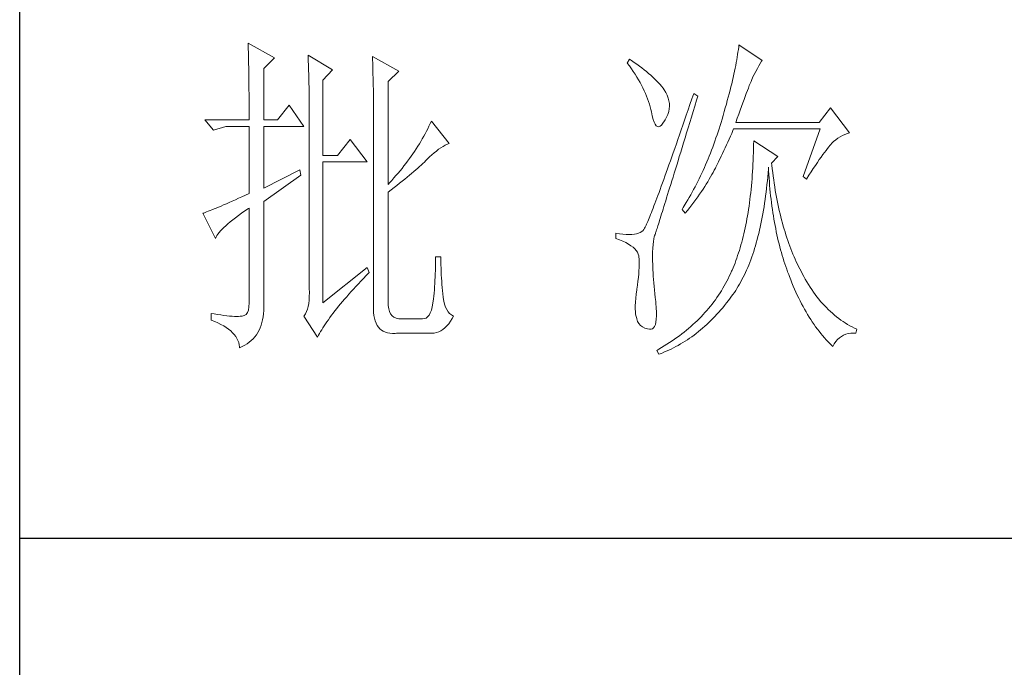
# Model space of a CAD drawing. Units: millimetres. Extents: x -27700 to 184104, y -121311 to -7597.
# Drawn here: x -3993 to -3836, y -55789 to -55686 of the extents above; entities that cross this region are included whole.
import ezdxf

# ---------------------------------------------------------------- set-up
doc = ezdxf.new("R2010")
doc.units = ezdxf.units.MM
doc.layers.add('轮廓线', color=7, linetype='Continuous', lineweight=25)

# ---------------------------------------------------------------- blocks, each defined once
blk = doc.blocks.new('文字')
at = {"layer": '轮廓线', "color": 7, "lineweight": 0}
for p, q in [((3753.76, 1676.59), (3753.77, 1676.17)), ((3757.65, 1674.45), (3753.76, 1676.59)), ((3753.77, 1676.17), (3753.78, 1675.74)), ((3753.78, 1675.74), (3753.8, 1675.31)), ((3826.12, 1675.68), (3826.07, 1675.31)), ((3826.17, 1676.04), (3826.12, 1675.68)), ((3826.21, 1676.39), (3826.17, 1676.04)), ((3829.63, 1674.06), (3826.21, 1676.39)), ((3753.8, 1675.31), (3753.81, 1674.88)), ((3753.81, 1674.88), (3753.82, 1674.43)), ((3753.82, 1674.43), (3753.83, 1673.98)), ((3756.09, 1672.89), (3757.65, 1674.45)), ((3762.62, 1674.84), (3762.64, 1674.39)), ((3766.2, 1672.7), (3762.62, 1674.84)), ((3762.64, 1674.39), (3762.65, 1673.93)), ((3772.1, 1674.64), (3772.13, 1674.16)), ((3775.99, 1672.5), (3772.1, 1674.64)), ((3810.04, 1674.25), (3809.73, 1673.67)), ((3810.34, 1674.05), (3810.04, 1674.25)), ((3825.95, 1674.55), (3825.89, 1674.15)), ((3826.01, 1674.94), (3825.95, 1674.55)), ((3826.07, 1675.31), (3826.01, 1674.94)), ((3753.83, 1673.98), (3753.84, 1673.53)), ((3753.84, 1673.53), (3753.85, 1673.07)), ((3753.85, 1673.07), (3753.86, 1672.61)), ((3756.09, 1665.31), (3756.09, 1672.89)), ((3762.65, 1673.93), (3762.67, 1673.48)), ((3762.67, 1673.48), (3762.69, 1673.01)), ((3762.69, 1673.01), (3762.7, 1672.54)), ((3772.13, 1674.16), (3772.15, 1673.68)), ((3772.15, 1673.68), (3772.16, 1673.19)), ((3772.16, 1673.19), (3772.18, 1672.71)), ((3809.73, 1673.67), (3810.04, 1673.26)), ((3810.04, 1673.26), (3810.33, 1672.85)), ((3810.33, 1672.85), (3810.61, 1672.43)), ((3810.74, 1673.78), (3810.34, 1674.05)), ((3811.13, 1673.51), (3810.74, 1673.78)), ((3811.51, 1673.24), (3811.13, 1673.51)), ((3811.87, 1672.97), (3811.51, 1673.24)), ((3812.21, 1672.7), (3811.87, 1672.97)), ((3825.65, 1672.91), (3825.56, 1672.47)), ((3825.73, 1673.33), (3825.65, 1672.91)), ((3825.81, 1673.75), (3825.73, 1673.33)), ((3825.89, 1674.15), (3825.81, 1673.75)), ((3828.71, 1672.45), (3828.93, 1672.87)), ((3828.93, 1672.87), (3829.15, 1673.26)), ((3829.15, 1673.26), (3829.36, 1673.61)), ((3829.36, 1673.61), (3829.56, 1673.95)), ((3829.56, 1673.95), (3829.63, 1674.06)), ((3753.86, 1672.61), (3753.86, 1672.14)), ((3753.86, 1672.14), (3753.87, 1671.66)), ((3753.87, 1671.66), (3753.88, 1671.18)), ((3762.7, 1672.54), (3762.71, 1672.07)), ((3762.71, 1672.07), (3762.72, 1671.6)), ((3762.72, 1671.6), (3762.74, 1671.12)), ((3764.8, 1671.14), (3766.2, 1672.7)), ((3772.18, 1672.71), (3772.23, 1670.78)), ((3774.44, 1670.95), (3775.99, 1672.5)), ((3810.61, 1672.43), (3810.88, 1672.03)), ((3810.88, 1672.03), (3811.14, 1671.62)), ((3811.14, 1671.62), (3811.38, 1671.21)), ((3812.55, 1672.42), (3812.21, 1672.7)), ((3812.88, 1672.15), (3812.55, 1672.42)), ((3813.19, 1671.88), (3812.88, 1672.15)), ((3813.49, 1671.61), (3813.19, 1671.88)), ((3813.77, 1671.34), (3813.49, 1671.61)), ((3814.05, 1671.06), (3813.77, 1671.34)), ((3825.36, 1671.57), (3825.25, 1671.11)), ((3825.46, 1672.02), (3825.36, 1671.57)), ((3825.56, 1672.47), (3825.46, 1672.02)), ((3828.11, 1671.26), (3828.22, 1671.5)), ((3828.22, 1671.5), (3828.23, 1671.53)), ((3828.23, 1671.53), (3828.47, 1672.01)), ((3828.47, 1672.01), (3828.71, 1672.45)), ((3753.88, 1671.18), (3753.88, 1670.69)), ((3753.88, 1670.69), (3753.89, 1670.2)), ((3753.89, 1670.2), (3753.89, 1669.7)), ((3762.74, 1671.12), (3762.74, 1670.63)), ((3762.74, 1670.63), (3762.75, 1670.15)), ((3762.75, 1670.15), (3762.76, 1669.65)), ((3764.8, 1660.06), (3764.8, 1671.14)), ((3772.23, 1670.78), (3772.24, 1670.3)), ((3772.24, 1670.3), (3772.25, 1669.81)), ((3774.44, 1655.78), (3774.44, 1670.95)), ((3811.38, 1671.21), (3811.61, 1670.81)), ((3811.61, 1670.81), (3811.83, 1670.4)), ((3811.83, 1670.4), (3812.04, 1670)), ((3812.04, 1670), (3812.23, 1669.6)), ((3814.31, 1670.79), (3814.05, 1671.06)), ((3814.56, 1670.52), (3814.31, 1670.79)), ((3814.79, 1670.25), (3814.56, 1670.52)), ((3815.01, 1669.98), (3814.79, 1670.25)), ((3815.19, 1669.73), (3815.01, 1669.98)), ((3825.02, 1670.15), (3824.9, 1669.66)), ((3825.14, 1670.63), (3825.02, 1670.15)), ((3825.25, 1671.11), (3825.14, 1670.63)), ((3827.45, 1669.61), (3827.6, 1669.99)), ((3827.6, 1669.99), (3827.74, 1670.35)), ((3827.74, 1670.35), (3827.87, 1670.68)), ((3827.87, 1670.68), (3827.99, 1670.98)), ((3827.99, 1670.98), (3828.11, 1671.26)), ((3753.89, 1669.7), (3753.9, 1669.19)), ((3753.9, 1669.19), (3753.9, 1668.68)), ((3753.9, 1668.68), (3753.91, 1668.17)), ((3762.76, 1669.65), (3762.76, 1669.16)), ((3762.76, 1669.16), (3762.77, 1668.66)), ((3762.77, 1668.66), (3762.77, 1668.15)), ((3772.25, 1669.81), (3772.25, 1669.33)), ((3772.25, 1669.33), (3772.26, 1668.36)), ((3812.23, 1669.6), (3812.41, 1669.2)), ((3812.41, 1669.2), (3812.58, 1668.8)), ((3812.58, 1668.8), (3812.73, 1668.4)), ((3812.73, 1668.4), (3812.87, 1668)), ((3815.43, 1669.33), (3815.19, 1669.73)), ((3815.63, 1668.93), (3815.43, 1669.33)), ((3815.78, 1668.52), (3815.63, 1668.93)), ((3815.88, 1668.12), (3815.78, 1668.52)), ((3819.53, 1669.2), (3819.25, 1668.38)), ((3820.15, 1668.81), (3819.53, 1669.2)), ((3819.95, 1668.19), (3820.15, 1668.81)), ((3824.63, 1668.65), (3824.49, 1668.13)), ((3824.77, 1669.16), (3824.63, 1668.65)), ((3824.9, 1669.66), (3824.77, 1669.16)), ((3826.96, 1668.29), (3827.13, 1668.76)), ((3827.13, 1668.76), (3827.29, 1669.19)), ((3827.29, 1669.19), (3827.45, 1669.61)), ((3753.91, 1668.17), (3753.91, 1667.64)), ((3753.91, 1667.64), (3753.91, 1667.12)), ((3753.91, 1667.12), (3753.91, 1666.58)), ((3759.82, 1667.45), (3758.11, 1665.31)), ((3762, 1664.34), (3759.82, 1667.45)), ((3762.77, 1668.15), (3762.77, 1667.64)), ((3762.77, 1667.64), (3762.78, 1667.12)), ((3762.78, 1667.12), (3762.78, 1640.42)), ((3772.26, 1668.36), (3772.26, 1667.88)), ((3772.26, 1667.88), (3772.26, 1667.64)), ((3772.26, 1667.64), (3772.26, 1637.9)), ((3812.87, 1668), (3813, 1667.61)), ((3813, 1667.61), (3813.12, 1667.21)), ((3813.12, 1667.21), (3813.22, 1666.82)), ((3815.94, 1667.72), (3815.88, 1668.12)), ((3815.92, 1666.92), (3815.96, 1667.32)), ((3815.96, 1667.32), (3815.94, 1667.72)), ((3818.97, 1667.57), (3818.7, 1666.78)), ((3819.25, 1668.38), (3818.97, 1667.57)), ((3819.44, 1666.51), (3819.7, 1667.34)), ((3819.7, 1667.34), (3819.95, 1668.19)), ((3824.2, 1667.06), (3824.04, 1666.51)), ((3824.35, 1667.6), (3824.2, 1667.06)), ((3824.49, 1668.13), (3824.35, 1667.6)), ((3826.38, 1666.73), (3826.58, 1667.28)), ((3826.58, 1667.28), (3826.77, 1667.8)), ((3826.77, 1667.8), (3826.96, 1668.29)), ((3839.74, 1667.06), (3838.03, 1664.92)), ((3842.53, 1663.37), (3839.74, 1667.06)), ((3753.91, 1666.58), (3753.91, 1665.31)), ((3813.22, 1666.82), (3813.31, 1666.48)), ((3813.31, 1666.48), (3813.42, 1665.88)), ((3813.42, 1665.88), (3813.55, 1665.37)), ((3815.33, 1665.31), (3815.54, 1665.71)), ((3815.54, 1665.71), (3815.72, 1666.11)), ((3815.72, 1666.11), (3815.84, 1666.52)), ((3815.84, 1666.52), (3815.92, 1666.92)), ((3818.44, 1666.01), (3818.18, 1665.26)), ((3818.7, 1666.78), (3818.44, 1666.01)), ((3818.95, 1664.91), (3819.2, 1665.7)), ((3819.2, 1665.7), (3819.44, 1666.51)), ((3823.87, 1665.95), (3823.71, 1665.38)), ((3824.04, 1666.51), (3823.87, 1665.95)), ((3825.74, 1664.92), (3825.97, 1665.55)), ((3825.97, 1665.55), (3826.18, 1666.15)), ((3826.18, 1666.15), (3826.38, 1666.73)), ((3753.91, 1665.31), (3747.38, 1665.31)), ((3747.38, 1665.31), (3748.63, 1663.76)), ((3748.63, 1663.76), (3750.49, 1664.34)), ((3750.49, 1664.34), (3753.91, 1664.34)), ((3753.91, 1664.34), (3753.91, 1654.42)), ((3758.11, 1665.31), (3756.09, 1665.31)), ((3756.09, 1655.2), (3756.09, 1664.34)), ((3756.09, 1664.34), (3762, 1664.34)), ((3780.46, 1664.36), (3780.28, 1663.99)), ((3780.64, 1664.74), (3780.46, 1664.36)), ((3780.81, 1665.12), (3780.64, 1664.74)), ((3783.46, 1661.81), (3780.81, 1665.12)), ((3813.55, 1665.37), (3813.69, 1664.96)), ((3813.69, 1664.96), (3813.84, 1664.65)), ((3813.84, 1664.65), (3814, 1664.43)), ((3814, 1664.43), (3814.18, 1664.31)), ((3814.18, 1664.31), (3814.37, 1664.29)), ((3814.37, 1664.29), (3814.57, 1664.36)), ((3814.57, 1664.36), (3814.78, 1664.53)), ((3814.78, 1664.53), (3815, 1664.79)), ((3815, 1664.79), (3815.24, 1665.15)), ((3815.24, 1665.15), (3815.33, 1665.31)), ((3817.93, 1664.52), (3817.68, 1663.8)), ((3818.18, 1665.26), (3817.93, 1664.52)), ((3818.49, 1663.39), (3818.72, 1664.14)), ((3818.72, 1664.14), (3818.95, 1664.91)), ((3823.42, 1664.46), (3823.28, 1663.99)), ((3823.57, 1664.92), (3823.42, 1664.46)), ((3823.71, 1665.38), (3823.57, 1664.92)), ((3838.03, 1664.92), (3825.74, 1664.92)), ((3779.68, 1662.87), (3779.47, 1662.49)), ((3779.89, 1663.24), (3779.68, 1662.87)), ((3780.08, 1663.61), (3779.89, 1663.24)), ((3780.28, 1663.99), (3780.08, 1663.61)), ((3817.44, 1663.09), (3817.2, 1662.4)), ((3817.68, 1663.8), (3817.44, 1663.09)), ((3818.04, 1661.93), (3818.26, 1662.65)), ((3818.26, 1662.65), (3818.49, 1663.39)), ((3822.82, 1662.62), (3822.66, 1662.17)), ((3822.98, 1663.07), (3822.82, 1662.62)), ((3823.13, 1663.53), (3822.98, 1663.07)), ((3823.28, 1663.99), (3823.13, 1663.53)), ((3824.77, 1662.44), (3824.96, 1662.87)), ((3824.96, 1662.87), (3825.15, 1663.29)), ((3825.15, 1663.29), (3825.33, 1663.72)), ((3825.33, 1663.72), (3825.43, 1663.95)), ((3825.43, 1663.95), (3838.18, 1663.95)), ((3838.18, 1663.95), (3835.69, 1656.95)), ((3840.49, 1662.36), (3840.81, 1662.6)), ((3840.81, 1662.6), (3841.14, 1662.81)), ((3841.14, 1662.81), (3841.5, 1662.99)), ((3841.5, 1662.99), (3841.86, 1663.15)), ((3841.86, 1663.15), (3842.25, 1663.29)), ((3842.25, 1663.29), (3842.53, 1663.37)), ((3768.84, 1662.4), (3766.97, 1660.06)), ((3771.33, 1659.09), (3768.84, 1662.4)), ((3778.81, 1661.39), (3778.58, 1661.02)), ((3779.04, 1661.76), (3778.81, 1661.39)), ((3779.26, 1662.12), (3779.04, 1661.76)), ((3779.47, 1662.49), (3779.26, 1662.12)), ((3781.88, 1660.95), (3782.21, 1661.18)), ((3782.21, 1661.18), (3782.54, 1661.38)), ((3782.54, 1661.38), (3782.86, 1661.55)), ((3782.86, 1661.55), (3783.18, 1661.7)), ((3783.18, 1661.7), (3783.46, 1661.81)), ((3816.97, 1661.74), (3816.74, 1661.08)), ((3817.2, 1662.4), (3816.97, 1661.74)), ((3817.62, 1660.55), (3817.83, 1661.23)), ((3817.83, 1661.23), (3818.04, 1661.93)), ((3822.34, 1661.28), (3822.17, 1660.84)), ((3822.5, 1661.72), (3822.34, 1661.28)), ((3822.66, 1662.17), (3822.5, 1661.72)), ((3824, 1660.76), (3824.2, 1661.18)), ((3824.2, 1661.18), (3824.39, 1661.6)), ((3824.39, 1661.6), (3824.58, 1662.02)), ((3824.58, 1662.02), (3824.77, 1662.44)), ((3828.38, 1661.61), (3828.36, 1661.03)), ((3828.39, 1662.2), (3828.38, 1661.61)), ((3831.96, 1659.87), (3828.39, 1662.2)), ((3839.27, 1661.07), (3839.46, 1661.31)), ((3839.46, 1661.31), (3839.64, 1661.53)), ((3839.64, 1661.53), (3839.81, 1661.72)), ((3839.81, 1661.72), (3839.89, 1661.81)), ((3839.89, 1661.81), (3840.18, 1662.1)), ((3840.18, 1662.1), (3840.49, 1662.36)), ((3766.97, 1660.06), (3764.8, 1660.06)), ((3777.84, 1659.93), (3777.57, 1659.57)), ((3778.09, 1660.29), (3777.84, 1659.93)), ((3778.33, 1660.65), (3778.09, 1660.29)), ((3778.58, 1661.02), (3778.33, 1660.65)), ((3780.19, 1659.48), (3780.54, 1659.82)), ((3780.54, 1659.82), (3780.88, 1660.14)), ((3780.88, 1660.14), (3781.22, 1660.43)), ((3781.22, 1660.43), (3781.55, 1660.7)), ((3781.55, 1660.7), (3781.88, 1660.95)), ((3816.3, 1659.83), (3816.09, 1659.23)), ((3816.51, 1660.45), (3816.3, 1659.83)), ((3816.74, 1661.08), (3816.51, 1660.45)), ((3817.22, 1659.25), (3817.41, 1659.89)), ((3817.41, 1659.89), (3817.62, 1660.55)), ((3821.83, 1659.96), (3821.65, 1659.53)), ((3822, 1660.4), (3821.83, 1659.96)), ((3822.17, 1660.84), (3822, 1660.4)), ((3823.2, 1659.12), (3823.6, 1659.94)), ((3823.6, 1659.94), (3823.8, 1660.35)), ((3823.8, 1660.35), (3824, 1660.76)), ((3828.33, 1659.89), (3828.31, 1659.32)), ((3828.35, 1660.46), (3828.33, 1659.89)), ((3828.36, 1661.03), (3828.35, 1660.46)), ((3831.03, 1658.89), (3831.96, 1659.87)), ((3838.07, 1659.43), (3838.34, 1659.81)), ((3838.34, 1659.81), (3838.59, 1660.17)), ((3838.59, 1660.17), (3838.83, 1660.49)), ((3838.83, 1660.49), (3839.06, 1660.79)), ((3839.06, 1660.79), (3839.27, 1661.07)), ((3764.8, 1638.29), (3764.8, 1659.09)), ((3764.8, 1659.09), (3771.33, 1659.09)), ((3776.76, 1658.49), (3776.48, 1658.13)), ((3777.04, 1658.85), (3776.76, 1658.49)), ((3777.31, 1659.21), (3777.04, 1658.85)), ((3777.57, 1659.57), (3777.31, 1659.21)), ((3778.79, 1658.16), (3779.06, 1658.4)), ((3779.06, 1658.4), (3779.32, 1658.63)), ((3779.32, 1658.63), (3779.56, 1658.86)), ((3779.56, 1658.86), (3779.78, 1659.07)), ((3779.78, 1659.07), (3780, 1659.28)), ((3780, 1659.28), (3780.19, 1659.48)), ((3815.88, 1658.64), (3815.68, 1658.08)), ((3816.09, 1659.23), (3815.88, 1658.64)), ((3816.84, 1658.01), (3817.03, 1658.62)), ((3817.03, 1658.62), (3817.22, 1659.25)), ((3821.11, 1658.26), (3820.92, 1657.84)), ((3821.29, 1658.68), (3821.11, 1658.26)), ((3821.47, 1659.1), (3821.29, 1658.68)), ((3821.65, 1659.53), (3821.47, 1659.1)), ((3822.73, 1658.19), (3822.79, 1658.31)), ((3822.79, 1658.31), (3823, 1658.71)), ((3823, 1658.71), (3823.2, 1659.12)), ((3828.25, 1658.22), (3828.22, 1657.67)), ((3828.28, 1658.77), (3828.25, 1658.22)), ((3828.31, 1659.32), (3828.28, 1658.77)), ((3830.55, 1658.08), (3830.56, 1658.31)), ((3830.56, 1658.31), (3830.59, 1657.77)), ((3831.06, 1658.63), (3831.03, 1658.89)), ((3831.12, 1658.08), (3831.06, 1658.63)), ((3837.18, 1658.12), (3837.49, 1658.58)), ((3837.49, 1658.58), (3837.79, 1659.02)), ((3837.79, 1659.02), (3838.07, 1659.43)), ((3761.38, 1657.92), (3756.09, 1655.2)), ((3756.09, 1653.26), (3761.53, 1657.14)), ((3761.53, 1657.14), (3761.38, 1657.92)), ((3775.59, 1657.07), (3775.29, 1656.72)), ((3775.9, 1657.42), (3775.59, 1657.07)), ((3776.19, 1657.78), (3775.9, 1657.42)), ((3776.48, 1658.13), (3776.19, 1657.78)), ((3776.88, 1656.54), (3777.23, 1656.83)), ((3777.23, 1656.83), (3777.57, 1657.11)), ((3777.57, 1657.11), (3777.9, 1657.39)), ((3777.9, 1657.39), (3778.21, 1657.66)), ((3778.21, 1657.66), (3778.51, 1657.91)), ((3778.51, 1657.91), (3778.79, 1658.16)), ((3815.29, 1656.99), (3815.11, 1656.48)), ((3815.49, 1657.53), (3815.29, 1656.99)), ((3815.68, 1658.08), (3815.49, 1657.53)), ((3816.31, 1656.3), (3816.48, 1656.85)), ((3816.48, 1656.85), (3816.66, 1657.42)), ((3816.66, 1657.42), (3816.84, 1658.01)), ((3820.53, 1657.02), (3820.33, 1656.61)), ((3820.73, 1657.43), (3820.53, 1657.02)), ((3820.92, 1657.84), (3820.73, 1657.43)), ((3821.82, 1656.52), (3822.03, 1656.87)), ((3822.03, 1656.87), (3822.22, 1657.21)), ((3822.22, 1657.21), (3822.4, 1657.54)), ((3822.4, 1657.54), (3822.57, 1657.87)), ((3822.57, 1657.87), (3822.73, 1658.19)), ((3828.18, 1657.14), (3828.14, 1656.6)), ((3828.22, 1657.67), (3828.18, 1657.14)), ((3830.4, 1656.32), (3830.45, 1656.9)), ((3830.45, 1656.9), (3830.5, 1657.49)), ((3830.5, 1657.49), (3830.55, 1658.08)), ((3830.59, 1657.77), (3830.63, 1657.23)), ((3830.63, 1657.23), (3830.66, 1656.69)), ((3831.19, 1657.53), (3831.12, 1658.08)), ((3831.26, 1656.99), (3831.19, 1657.53)), ((3831.34, 1656.46), (3831.26, 1656.99)), ((3835.69, 1656.95), (3836.16, 1656.56)), ((3836.16, 1656.56), (3836.52, 1657.11)), ((3836.52, 1657.11), (3836.86, 1657.63)), ((3836.86, 1657.63), (3837.18, 1658.12)), ((3774.65, 1656.02), (3774.44, 1655.78)), ((3774.97, 1656.36), (3774.65, 1656.02)), ((3775.29, 1656.72), (3774.97, 1656.36)), ((3775.31, 1655.29), (3775.72, 1655.62)), ((3775.72, 1655.62), (3776.12, 1655.93)), ((3776.12, 1655.93), (3776.51, 1656.24)), ((3776.51, 1656.24), (3776.88, 1656.54)), ((3814.75, 1655.5), (3814.58, 1655.03)), ((3814.93, 1655.98), (3814.75, 1655.5)), ((3815.11, 1656.48), (3814.93, 1655.98)), ((3815.98, 1655.24), (3816.14, 1655.76)), ((3816.14, 1655.76), (3816.31, 1656.3)), ((3819.73, 1655.4), (3819.52, 1655.01)), ((3819.93, 1655.8), (3819.73, 1655.4)), ((3820.13, 1656.2), (3819.93, 1655.8)), ((3820.33, 1656.61), (3820.13, 1656.2)), ((3820.92, 1655.08), (3821.16, 1655.45)), ((3821.16, 1655.45), (3821.39, 1655.81)), ((3821.39, 1655.81), (3821.61, 1656.17)), ((3821.61, 1656.17), (3821.82, 1656.52)), ((3828.05, 1655.56), (3828, 1655.04)), ((3828.1, 1656.08), (3828.05, 1655.56)), ((3828.14, 1656.6), (3828.1, 1656.08)), ((3830.28, 1655.19), (3830.34, 1655.75)), ((3830.34, 1655.75), (3830.4, 1656.32)), ((3830.66, 1656.69), (3830.7, 1656.16)), ((3830.7, 1656.16), (3830.74, 1655.63)), ((3830.74, 1655.63), (3830.79, 1655.11)), ((3831.42, 1655.93), (3831.34, 1656.46)), ((3831.5, 1655.41), (3831.42, 1655.93)), ((3831.58, 1654.89), (3831.5, 1655.41)), ((3752.86, 1653.94), (3752.36, 1653.72)), ((3753.37, 1654.18), (3752.86, 1653.94)), ((3753.91, 1654.42), (3753.37, 1654.18)), ((3774.44, 1654.62), (3774.88, 1654.96)), ((3774.44, 1638.29), (3774.44, 1654.62)), ((3774.88, 1654.96), (3775.31, 1655.29)), ((3814.26, 1654.15), (3814.11, 1653.74)), ((3814.42, 1654.59), (3814.26, 1654.15)), ((3814.58, 1655.03), (3814.42, 1654.59)), ((3815.54, 1653.8), (3815.68, 1654.27)), ((3815.68, 1654.27), (3815.83, 1654.75)), ((3815.83, 1654.75), (3815.98, 1655.24)), ((3818.87, 1653.85), (3818.65, 1653.47)), ((3819.09, 1654.23), (3818.87, 1653.85)), ((3819.52, 1655.01), (3819.09, 1654.23)), ((3819.85, 1653.55), (3820.13, 1653.94)), ((3820.13, 1653.94), (3820.4, 1654.33)), ((3820.4, 1654.33), (3820.66, 1654.71)), ((3820.66, 1654.71), (3820.92, 1655.08)), ((3827.89, 1654.03), (3827.83, 1653.54)), ((3827.95, 1654.54), (3827.89, 1654.03)), ((3828, 1655.04), (3827.95, 1654.54)), ((3830.07, 1653.54), (3830.14, 1654.08)), ((3830.14, 1654.08), (3830.21, 1654.63)), ((3830.21, 1654.63), (3830.28, 1655.19)), ((3830.79, 1655.11), (3830.84, 1654.6)), ((3830.84, 1654.6), (3830.89, 1654.09)), ((3830.89, 1654.09), (3830.95, 1653.58)), ((3831.67, 1654.38), (3831.58, 1654.89)), ((3831.77, 1653.88), (3831.67, 1654.38)), ((3831.86, 1653.38), (3831.77, 1653.88)), ((3749.41, 1652.43), (3749.06, 1652.28)), ((3749.77, 1652.58), (3749.41, 1652.43)), ((3750.15, 1652.75), (3749.77, 1652.58)), ((3750.55, 1652.92), (3750.15, 1652.75)), ((3750.97, 1653.1), (3750.55, 1652.92)), ((3751.42, 1653.3), (3750.97, 1653.1)), ((3751.88, 1653.5), (3751.42, 1653.3)), ((3752.36, 1653.72), (3751.88, 1653.5)), ((3756.09, 1638.09), (3756.09, 1653.26)), ((3813.67, 1652.6), (3813.54, 1652.25)), ((3813.81, 1652.96), (3813.67, 1652.6)), ((3813.95, 1653.34), (3813.81, 1652.96)), ((3814.11, 1653.74), (3813.95, 1653.34)), ((3815.02, 1652.14), (3815.14, 1652.52)), ((3815.14, 1652.52), (3815.27, 1652.93)), ((3815.27, 1652.93), (3815.4, 1653.36)), ((3815.4, 1653.36), (3815.54, 1653.8)), ((3818.43, 1653.09), (3817.97, 1652.34)), ((3818.65, 1653.47), (3818.43, 1653.09)), ((3818.94, 1652.34), (3819.25, 1652.75)), ((3819.25, 1652.75), (3819.55, 1653.15)), ((3819.55, 1653.15), (3819.85, 1653.55)), ((3827.7, 1652.57), (3827.63, 1652.09)), ((3827.76, 1653.05), (3827.7, 1652.57)), ((3827.83, 1653.54), (3827.76, 1653.05)), ((3829.83, 1651.96), (3829.91, 1652.48)), ((3829.91, 1652.48), (3829.99, 1653)), ((3829.99, 1653), (3830.07, 1653.54)), ((3830.95, 1653.58), (3831.01, 1653.08)), ((3831.01, 1653.08), (3831.08, 1652.58)), ((3831.08, 1652.58), (3831.14, 1652.09)), ((3831.96, 1652.89), (3831.86, 1653.38)), ((3832.06, 1652.4), (3831.96, 1652.89)), ((3832.17, 1651.93), (3832.06, 1652.4)), ((3747.21, 1651.55), (3747.07, 1651.51)), ((3747.07, 1651.51), (3748.94, 1647.81)), ((3747.41, 1651.63), (3747.21, 1651.55)), ((3747.64, 1651.71), (3747.41, 1651.63)), ((3747.89, 1651.81), (3747.64, 1651.71)), ((3748.15, 1651.91), (3747.89, 1651.81)), ((3748.43, 1652.03), (3748.15, 1651.91)), ((3748.74, 1652.15), (3748.43, 1652.03)), ((3749.06, 1652.28), (3748.74, 1652.15)), ((3751.91, 1650.86), (3752.34, 1651.18)), ((3752.34, 1651.18), (3752.8, 1651.51)), ((3752.8, 1651.51), (3753.29, 1651.86)), ((3753.29, 1651.86), (3753.81, 1652.21)), ((3753.81, 1652.21), (3753.91, 1652.28)), ((3753.91, 1652.28), (3753.91, 1638.29)), ((3813.06, 1651.04), (3812.95, 1650.78)), ((3813.17, 1651.32), (3813.06, 1651.04)), ((3813.29, 1651.62), (3813.17, 1651.32)), ((3813.41, 1651.93), (3813.29, 1651.62)), ((3813.54, 1652.25), (3813.41, 1651.93)), ((3814.59, 1650.76), (3814.69, 1651.08)), ((3814.69, 1651.08), (3814.8, 1651.41)), ((3814.8, 1651.41), (3814.91, 1651.77)), ((3814.91, 1651.77), (3815.02, 1652.14)), ((3817.97, 1652.34), (3817.82, 1652.09)), ((3817.82, 1652.09), (3818.28, 1651.51)), ((3818.28, 1651.51), (3818.62, 1651.93)), ((3818.62, 1651.93), (3818.94, 1652.34)), ((3827.47, 1651.15), (3827.39, 1650.69)), ((3827.55, 1651.62), (3827.47, 1651.15)), ((3827.63, 1652.09), (3827.55, 1651.62)), ((3829.55, 1650.44), (3829.65, 1650.94)), ((3829.65, 1650.94), (3829.74, 1651.45)), ((3829.74, 1651.45), (3829.83, 1651.96)), ((3831.14, 1652.09), (3831.21, 1651.6)), ((3831.21, 1651.6), (3831.29, 1651.12)), ((3831.29, 1651.12), (3831.37, 1650.64)), ((3832.28, 1651.45), (3832.17, 1651.93)), ((3832.39, 1650.98), (3832.28, 1651.45)), ((3832.51, 1650.52), (3832.39, 1650.98)), ((3750.17, 1649.41), (3750.46, 1649.68)), ((3750.46, 1649.68), (3750.78, 1649.96)), ((3750.78, 1649.96), (3751.13, 1650.25)), ((3751.13, 1650.25), (3751.5, 1650.55)), ((3751.5, 1650.55), (3751.91, 1650.86)), ((3812.42, 1649.58), (3812.35, 1649.44)), ((3812.5, 1649.74), (3812.42, 1649.58)), ((3812.57, 1649.91), (3812.5, 1649.74)), ((3812.66, 1650.11), (3812.57, 1649.91)), ((3812.75, 1650.31), (3812.66, 1650.11)), ((3812.85, 1650.54), (3812.75, 1650.31)), ((3812.95, 1650.78), (3812.85, 1650.54)), ((3814.18, 1649.45), (3814.26, 1649.68)), ((3814.26, 1649.68), (3814.33, 1649.92)), ((3814.33, 1649.92), (3814.41, 1650.18)), ((3814.41, 1650.18), (3814.5, 1650.46)), ((3814.5, 1650.46), (3814.59, 1650.76)), ((3827.22, 1649.79), (3827.13, 1649.35)), ((3827.31, 1650.24), (3827.22, 1649.79)), ((3827.39, 1650.69), (3827.31, 1650.24)), ((3829.35, 1649.47), (3829.45, 1649.95)), ((3829.45, 1649.95), (3829.55, 1650.44)), ((3831.37, 1650.64), (3831.45, 1650.17)), ((3831.45, 1650.17), (3831.54, 1649.7)), ((3831.54, 1649.7), (3831.63, 1649.24)), ((3832.63, 1650.07), (3832.51, 1650.52)), ((3832.75, 1649.62), (3832.63, 1650.07)), ((3832.88, 1649.18), (3832.75, 1649.62)), ((3749.03, 1648.01), (3749.15, 1648.22)), ((3749.15, 1648.22), (3749.3, 1648.43)), ((3749.3, 1648.43), (3749.47, 1648.66)), ((3749.47, 1648.66), (3749.68, 1648.9)), ((3749.68, 1648.9), (3749.91, 1649.15)), ((3749.91, 1649.15), (3750.17, 1649.41)), ((3808.02, 1648.59), (3808.02, 1647.81)), ((3808.03, 1648.59), (3808.02, 1648.59)), ((3808.58, 1648.49), (3808.03, 1648.59)), ((3809.08, 1648.43), (3808.58, 1648.49)), ((3809.56, 1648.39), (3809.08, 1648.43)), ((3810, 1648.37), (3809.56, 1648.39)), ((3810.4, 1648.38), (3810, 1648.37)), ((3810.77, 1648.42), (3810.4, 1648.38)), ((3811.1, 1648.48), (3810.77, 1648.42)), ((3811.39, 1648.56), (3811.1, 1648.48)), ((3811.65, 1648.68), (3811.39, 1648.56)), ((3811.88, 1648.81), (3811.65, 1648.68)), ((3812.06, 1648.98), (3811.88, 1648.81)), ((3812.07, 1648.99), (3812.06, 1648.98)), ((3812.12, 1649.05), (3812.07, 1648.99)), ((3812.17, 1649.12), (3812.12, 1649.05)), ((3812.22, 1649.21), (3812.17, 1649.12)), ((3812.28, 1649.32), (3812.22, 1649.21)), ((3812.35, 1649.44), (3812.28, 1649.32)), ((3813.64, 1647.74), (3813.72, 1648.05)), ((3813.72, 1648.05), (3813.77, 1648.2)), ((3813.77, 1648.2), (3813.79, 1648.24)), ((3813.79, 1648.24), (3813.81, 1648.31)), ((3813.81, 1648.31), (3813.84, 1648.38)), ((3813.84, 1648.38), (3813.87, 1648.48)), ((3813.87, 1648.48), (3813.91, 1648.6)), ((3813.91, 1648.6), (3813.95, 1648.73)), ((3813.95, 1648.73), (3814, 1648.89)), ((3814, 1648.89), (3814.06, 1649.06)), ((3814.06, 1649.06), (3814.12, 1649.24)), ((3814.12, 1649.24), (3814.18, 1649.45)), ((3826.83, 1648.06), (3826.73, 1647.65)), ((3826.94, 1648.49), (3826.83, 1648.06)), ((3827.03, 1648.91), (3826.94, 1648.49)), ((3827.13, 1649.35), (3827.03, 1648.91)), ((3828.9, 1647.62), (3829.02, 1648.07)), ((3829.02, 1648.07), (3829.13, 1648.53)), ((3829.13, 1648.53), (3829.24, 1649)), ((3829.24, 1649), (3829.35, 1649.47)), ((3831.63, 1649.24), (3831.72, 1648.78)), ((3831.72, 1648.78), (3831.82, 1648.32)), ((3831.82, 1648.32), (3831.92, 1647.88)), ((3833.01, 1648.75), (3832.88, 1649.18)), ((3833.14, 1648.32), (3833.01, 1648.75)), ((3833.28, 1647.89), (3833.14, 1648.32)), ((3748.94, 1647.81), (3749.03, 1648.01)), ((3808.02, 1647.81), (3808.56, 1647.61)), ((3808.56, 1647.61), (3809.06, 1647.39)), ((3809.06, 1647.39), (3809.51, 1647.18)), ((3809.51, 1647.18), (3809.91, 1646.95)), ((3809.91, 1646.95), (3810.27, 1646.73)), ((3810.27, 1646.73), (3810.58, 1646.49)), ((3813.49, 1646.36), (3813.53, 1646.89)), ((3813.53, 1646.89), (3813.58, 1647.35)), ((3813.58, 1647.35), (3813.64, 1647.74)), ((3826.51, 1646.83), (3826.39, 1646.43)), ((3826.62, 1647.24), (3826.51, 1646.83)), ((3826.73, 1647.65), (3826.62, 1647.24)), ((3828.52, 1646.3), (3828.65, 1646.73)), ((3828.65, 1646.73), (3828.77, 1647.17)), ((3828.77, 1647.17), (3828.9, 1647.62)), ((3831.92, 1647.88), (3832.02, 1647.43)), ((3832.02, 1647.43), (3832.13, 1647)), ((3832.13, 1647), (3832.24, 1646.56)), ((3833.42, 1647.47), (3833.28, 1647.89)), ((3833.57, 1647.06), (3833.42, 1647.47)), ((3833.71, 1646.66), (3833.57, 1647.06)), ((3833.86, 1646.26), (3833.71, 1646.66)), ((3810.58, 1646.49), (3810.84, 1646.25)), ((3810.84, 1646.25), (3811.06, 1646)), ((3811.06, 1646), (3811.22, 1645.75)), ((3811.22, 1645.75), (3811.35, 1645.49)), ((3811.35, 1645.49), (3811.42, 1645.23)), ((3811.42, 1645.23), (3811.44, 1645.09)), ((3813.46, 1645.09), (3813.47, 1645.76)), ((3813.47, 1645.76), (3813.49, 1646.36)), ((3826.02, 1645.28), (3825.9, 1644.9)), ((3826.15, 1645.66), (3826.02, 1645.28)), ((3826.27, 1646.04), (3826.15, 1645.66)), ((3826.39, 1646.43), (3826.27, 1646.04)), ((3828.11, 1645.06), (3828.25, 1645.46)), ((3828.25, 1645.46), (3828.39, 1645.88)), ((3828.39, 1645.88), (3828.52, 1646.3)), ((3832.24, 1646.56), (3832.36, 1646.13)), ((3832.36, 1646.13), (3832.48, 1645.71)), ((3832.48, 1645.71), (3832.6, 1645.29)), ((3832.6, 1645.29), (3832.72, 1644.87)), ((3834.02, 1645.87), (3833.86, 1646.26)), ((3834.18, 1645.48), (3834.02, 1645.87)), ((3834.34, 1645.1), (3834.18, 1645.48)), ((3781.43, 1644.08), (3781.42, 1643.58)), ((3782.21, 1645.09), (3781.43, 1645.09)), ((3781.43, 1645.09), (3781.43, 1644.58)), ((3781.43, 1644.58), (3781.43, 1644.08)), ((3782.21, 1644.93), (3782.21, 1645.09)), ((3782.21, 1644.42), (3782.21, 1644.93)), ((3782.22, 1643.91), (3782.21, 1644.42)), ((3782.24, 1643.41), (3782.22, 1643.91)), ((3811.44, 1645.09), (3811.46, 1644.73)), ((3811.46, 1644.73), (3811.48, 1644.35)), ((3811.48, 1643.94), (3811.47, 1643.5)), ((3811.48, 1644.35), (3811.48, 1643.94)), ((3813.46, 1644.81), (3813.46, 1645.09)), ((3813.47, 1644.42), (3813.46, 1644.81)), ((3813.48, 1644.02), (3813.47, 1644.42)), ((3813.5, 1643.6), (3813.48, 1644.02)), ((3825.49, 1643.82), (3825.34, 1643.47)), ((3825.63, 1644.17), (3825.49, 1643.82)), ((3825.76, 1644.54), (3825.63, 1644.17)), ((3825.9, 1644.9), (3825.76, 1644.54)), ((3827.5, 1643.5), (3827.66, 1643.87)), ((3827.66, 1643.87), (3827.81, 1644.26)), ((3827.81, 1644.26), (3827.96, 1644.66)), ((3827.96, 1644.66), (3828.11, 1645.06)), ((3832.72, 1644.87), (3832.85, 1644.46)), ((3832.85, 1644.46), (3832.98, 1644.06)), ((3832.98, 1644.06), (3833.12, 1643.65)), ((3834.5, 1644.73), (3834.34, 1645.1)), ((3834.67, 1644.36), (3834.5, 1644.73)), ((3834.85, 1644), (3834.67, 1644.36)), ((3835.02, 1643.64), (3834.85, 1644)), ((3771.33, 1643.53), (3764.8, 1638.29)), ((3770.8, 1641.9), (3771.2, 1642.31)), ((3771.2, 1642.31), (3771.6, 1642.72)), ((3771.64, 1642.75), (3771.33, 1643.53)), ((3771.6, 1642.72), (3771.64, 1642.75)), ((3781.39, 1642.59), (3781.37, 1642.1)), ((3781.4, 1643.08), (3781.39, 1642.59)), ((3781.42, 1643.58), (3781.4, 1643.08)), ((3782.25, 1642.92), (3782.24, 1643.41)), ((3782.28, 1642.43), (3782.25, 1642.92)), ((3782.31, 1641.95), (3782.28, 1642.43)), ((3811.41, 1642.55), (3811.36, 1642.03)), ((3811.44, 1643.04), (3811.41, 1642.55)), ((3811.47, 1643.5), (3811.44, 1643.04)), ((3813.52, 1643.16), (3813.5, 1643.6)), ((3813.54, 1642.7), (3813.52, 1643.16)), ((3813.57, 1642.23), (3813.54, 1642.7)), ((3813.61, 1641.74), (3813.57, 1642.23)), ((3824.96, 1642.58), (3824.79, 1642.22)), ((3825.12, 1642.95), (3824.96, 1642.58)), ((3825.2, 1643.12), (3825.12, 1642.95)), ((3825.34, 1643.47), (3825.2, 1643.12)), ((3826.84, 1642.06), (3827.01, 1642.41)), ((3827.01, 1642.41), (3827.18, 1642.76)), ((3827.18, 1642.76), (3827.34, 1643.13)), ((3827.34, 1643.13), (3827.5, 1643.5)), ((3833.12, 1643.65), (3833.26, 1643.26)), ((3833.26, 1643.26), (3833.4, 1642.87)), ((3833.4, 1642.87), (3833.55, 1642.48)), ((3833.55, 1642.48), (3833.67, 1642.17)), ((3835.2, 1643.29), (3835.02, 1643.64)), ((3835.38, 1642.95), (3835.2, 1643.29)), ((3835.55, 1642.62), (3835.38, 1642.95)), ((3835.78, 1642.2), (3835.55, 1642.62)), ((3769.68, 1640.71), (3770.04, 1641.1)), ((3770.04, 1641.1), (3770.42, 1641.5)), ((3770.42, 1641.5), (3770.8, 1641.9)), ((3781.31, 1641.15), (3781.28, 1640.67)), ((3781.34, 1641.62), (3781.31, 1641.15)), ((3781.37, 1642.1), (3781.34, 1641.62)), ((3782.34, 1641.48), (3782.31, 1641.95)), ((3782.38, 1641.01), (3782.34, 1641.48)), ((3782.42, 1640.55), (3782.38, 1641.01)), ((3811.23, 1640.92), (3811.14, 1640.32)), ((3811.3, 1641.49), (3811.23, 1640.92)), ((3811.36, 1642.03), (3811.3, 1641.49)), ((3813.65, 1641.24), (3813.61, 1641.74)), ((3813.69, 1640.72), (3813.65, 1641.24)), ((3824.04, 1640.79), (3823.84, 1640.44)), ((3824.24, 1641.14), (3824.04, 1640.79)), ((3824.43, 1641.49), (3824.24, 1641.14)), ((3824.61, 1641.85), (3824.43, 1641.49)), ((3824.79, 1642.22), (3824.61, 1641.85)), ((3826.11, 1640.74), (3826.3, 1641.06)), ((3826.3, 1641.06), (3826.48, 1641.38)), ((3826.48, 1641.38), (3826.66, 1641.72)), ((3826.66, 1641.72), (3826.84, 1642.06)), ((3833.67, 1642.17), (3833.86, 1641.69)), ((3833.86, 1641.69), (3834.04, 1641.23)), ((3834.04, 1641.23), (3834.23, 1640.76)), ((3836, 1641.79), (3835.78, 1642.2)), ((3836.23, 1641.38), (3836, 1641.79)), ((3836.47, 1640.99), (3836.23, 1641.38)), ((3836.71, 1640.61), (3836.47, 1640.99)), ((3762.78, 1640.42), (3762.8, 1639.81)), ((3762.8, 1639.81), (3762.79, 1639.24)), ((3768.32, 1639.2), (3768.65, 1639.57)), ((3768.65, 1639.57), (3768.98, 1639.95)), ((3768.98, 1639.95), (3769.33, 1640.33)), ((3769.33, 1640.33), (3769.68, 1640.71)), ((3781.21, 1639.74), (3781.17, 1639.28)), ((3781.25, 1640.2), (3781.21, 1639.74)), ((3781.28, 1640.67), (3781.25, 1640.2)), ((3782.47, 1640.09), (3782.42, 1640.55)), ((3782.52, 1639.65), (3782.47, 1640.09)), ((3782.57, 1639.09), (3782.52, 1639.65)), ((3811.04, 1639.57), (3810.97, 1638.96)), ((3811.13, 1640.23), (3811.04, 1639.57)), ((3811.14, 1640.32), (3811.13, 1640.23)), ((3813.75, 1640.19), (3813.69, 1640.72)), ((3813.8, 1639.63), (3813.75, 1640.19)), ((3813.86, 1639.06), (3813.8, 1639.63)), ((3823.19, 1639.42), (3822.97, 1639.08)), ((3823.42, 1639.76), (3823.19, 1639.42)), ((3823.63, 1640.09), (3823.42, 1639.76)), ((3823.84, 1640.44), (3823.63, 1640.09)), ((3825.12, 1639.26), (3825.33, 1639.54)), ((3825.33, 1639.54), (3825.53, 1639.83)), ((3825.53, 1639.83), (3825.73, 1640.12)), ((3825.73, 1640.12), (3825.92, 1640.43)), ((3825.92, 1640.43), (3826.11, 1640.74)), ((3834.23, 1640.76), (3834.43, 1640.31)), ((3834.43, 1640.31), (3834.62, 1639.86)), ((3834.62, 1639.86), (3834.82, 1639.43)), ((3834.82, 1639.43), (3835.03, 1638.99)), ((3836.96, 1640.24), (3836.71, 1640.61)), ((3837.21, 1639.87), (3836.96, 1640.24)), ((3837.47, 1639.52), (3837.21, 1639.87)), ((3837.73, 1639.17), (3837.47, 1639.52)), ((3753.91, 1638.29), (3753.89, 1637.71)), ((3756.1, 1637.64), (3756.09, 1638.09)), ((3762.71, 1638.22), (3762.62, 1637.77)), ((3762.76, 1638.71), (3762.71, 1638.22)), ((3762.79, 1639.24), (3762.76, 1638.71)), ((3767.12, 1637.78), (3767.41, 1638.13)), ((3767.41, 1638.13), (3767.7, 1638.48)), ((3767.7, 1638.48), (3768.01, 1638.84)), ((3768.01, 1638.84), (3768.32, 1639.2)), ((3772.26, 1637.9), (3772.26, 1637.37)), ((3774.45, 1637.89), (3774.44, 1638.29)), ((3774.52, 1637.42), (3774.45, 1637.89)), ((3781.04, 1638.23), (3780.94, 1637.68)), ((3781.12, 1638.87), (3781.04, 1638.23)), ((3781.17, 1639.28), (3781.12, 1638.87)), ((3782.65, 1638.56), (3782.57, 1639.09)), ((3782.76, 1638.08), (3782.65, 1638.56)), ((3782.9, 1637.66), (3782.76, 1638.08)), ((3810.92, 1638.39), (3810.9, 1637.87)), ((3810.9, 1637.87), (3810.9, 1637.4)), ((3810.97, 1638.96), (3810.92, 1638.39)), ((3813.93, 1638.48), (3813.86, 1639.06)), ((3813.95, 1638.24), (3813.93, 1638.48)), ((3814.01, 1637.54), (3813.95, 1638.24)), ((3822.24, 1638.11), (3821.99, 1637.79)), ((3822.49, 1638.43), (3822.24, 1638.11)), ((3822.73, 1638.76), (3822.49, 1638.43)), ((3822.97, 1639.08), (3822.73, 1638.76)), ((3823.82, 1637.58), (3824.1, 1637.92)), ((3824.1, 1637.92), (3824.37, 1638.27)), ((3824.37, 1638.27), (3824.65, 1638.62)), ((3824.65, 1638.62), (3824.92, 1638.98)), ((3824.92, 1638.98), (3825.12, 1639.26)), ((3835.03, 1638.99), (3835.24, 1638.57)), ((3835.24, 1638.57), (3835.45, 1638.16)), ((3835.45, 1638.16), (3835.67, 1637.75)), ((3838, 1638.84), (3837.73, 1639.17)), ((3838.27, 1638.51), (3838, 1638.84)), ((3838.54, 1638.19), (3838.27, 1638.51)), ((3838.82, 1637.88), (3838.54, 1638.19)), ((3839.11, 1637.59), (3838.82, 1637.88)), ((3748.32, 1636.73), (3748.32, 1635.76)), ((3748.73, 1636.66), (3748.32, 1636.73)), ((3749.24, 1636.57), (3748.73, 1636.66)), ((3749.74, 1636.5), (3749.24, 1636.57)), ((3750.19, 1636.43), (3749.74, 1636.5)), ((3750.63, 1636.38), (3750.19, 1636.43)), ((3753.2, 1636.41), (3752.89, 1636.34)), ((3753.46, 1636.59), (3753.2, 1636.41)), ((3753.66, 1636.86), (3753.46, 1636.59)), ((3753.8, 1637.23), (3753.66, 1636.86)), ((3753.89, 1637.71), (3753.8, 1637.23)), ((3755.99, 1636.23), (3756.05, 1636.68)), ((3756.05, 1636.68), (3756.08, 1637.15)), ((3756.08, 1637.15), (3756.1, 1637.64)), ((3762.23, 1636.67), (3762.04, 1636.39)), ((3762.38, 1637), (3762.23, 1636.67)), ((3762.52, 1637.36), (3762.38, 1637)), ((3762.62, 1637.77), (3762.52, 1637.36)), ((3765.84, 1636.13), (3766.08, 1636.45)), ((3766.08, 1636.45), (3766.32, 1636.77)), ((3766.32, 1636.77), (3766.58, 1637.11)), ((3766.58, 1637.11), (3766.85, 1637.44)), ((3766.85, 1637.44), (3767.12, 1637.78)), ((3772.26, 1637.37), (3772.28, 1636.88)), ((3772.28, 1636.88), (3772.33, 1636.43)), ((3772.33, 1636.43), (3772.41, 1636.01)), ((3774.63, 1637.01), (3774.52, 1637.42)), ((3774.8, 1636.67), (3774.63, 1637.01)), ((3775.02, 1636.39), (3774.8, 1636.67)), ((3780.47, 1636.47), (3780.26, 1636.22)), ((3780.65, 1636.8), (3780.47, 1636.47)), ((3780.81, 1637.2), (3780.65, 1636.8)), ((3780.94, 1637.68), (3780.81, 1637.2)), ((3783.07, 1637.29), (3782.9, 1637.66)), ((3783.28, 1636.97), (3783.07, 1637.29)), ((3783.51, 1636.71), (3783.28, 1636.97)), ((3783.78, 1636.5), (3783.51, 1636.71)), ((3784.08, 1636.34), (3783.78, 1636.5)), ((3810.9, 1637.4), (3810.92, 1636.97)), ((3810.92, 1636.97), (3810.96, 1636.6)), ((3810.96, 1636.6), (3811.03, 1636.27)), ((3814.04, 1636.92), (3814.01, 1637.54)), ((3814.04, 1636.36), (3814.04, 1636.92)), ((3820.91, 1636.55), (3820.63, 1636.25)), ((3821.19, 1636.85), (3820.91, 1636.55)), ((3821.47, 1637.16), (3821.19, 1636.85)), ((3821.73, 1637.47), (3821.47, 1637.16)), ((3821.99, 1637.79), (3821.73, 1637.47)), ((3822.67, 1636.29), (3822.96, 1636.6)), ((3822.96, 1636.6), (3823.25, 1636.92)), ((3823.25, 1636.92), (3823.53, 1637.25)), ((3823.53, 1637.25), (3823.82, 1637.58)), ((3835.67, 1637.75), (3835.89, 1637.35)), ((3835.89, 1637.35), (3836.11, 1636.96)), ((3836.11, 1636.96), (3836.34, 1636.57)), ((3836.34, 1636.57), (3836.57, 1636.19)), ((3839.4, 1637.3), (3839.11, 1637.59)), ((3839.7, 1637.02), (3839.4, 1637.3)), ((3840, 1636.75), (3839.7, 1637.02)), ((3840.3, 1636.49), (3840, 1636.75)), ((3840.61, 1636.23), (3840.3, 1636.49)), ((3748.32, 1635.76), (3748.83, 1635.55)), ((3748.83, 1635.55), (3749.3, 1635.34)), ((3749.3, 1635.34), (3749.75, 1635.11)), ((3749.75, 1635.11), (3750.16, 1634.88)), ((3751.03, 1636.34), (3750.63, 1636.38)), ((3751.4, 1636.32), (3751.03, 1636.34)), ((3751.75, 1636.3), (3751.4, 1636.32)), ((3752.06, 1636.29), (3751.75, 1636.3)), ((3752.35, 1636.3), (3752.06, 1636.29)), ((3752.6, 1636.31), (3752.35, 1636.3)), ((3752.83, 1636.34), (3752.6, 1636.31)), ((3752.89, 1636.34), (3752.83, 1636.34)), ((3755.54, 1634.61), (3755.69, 1634.98)), ((3755.69, 1634.98), (3755.81, 1635.38)), ((3755.81, 1635.38), (3755.91, 1635.79)), ((3755.91, 1635.79), (3755.99, 1636.23)), ((3762.04, 1636.39), (3762, 1636.34)), ((3762, 1636.34), (3764.02, 1633.23)), ((3764.99, 1634.9), (3765.19, 1635.2)), ((3765.19, 1635.2), (3765.4, 1635.51)), ((3765.4, 1635.51), (3765.62, 1635.81)), ((3765.62, 1635.81), (3765.84, 1636.13)), ((3772.41, 1636.01), (3772.51, 1635.63)), ((3772.51, 1635.63), (3772.64, 1635.28)), ((3772.64, 1635.28), (3772.8, 1634.97)), ((3772.8, 1634.97), (3772.99, 1634.69)), ((3775.29, 1636.18), (3775.02, 1636.39)), ((3775.61, 1636.03), (3775.29, 1636.18)), ((3775.99, 1635.95), (3775.61, 1636.03)), ((3779.41, 1635.95), (3775.99, 1635.95)), ((3779.49, 1635.94), (3779.41, 1635.95)), ((3779.77, 1635.96), (3779.49, 1635.94)), ((3780.03, 1636.05), (3779.77, 1635.96)), ((3780.26, 1636.22), (3780.03, 1636.05)), ((3783.1, 1634.89), (3783.37, 1635.22)), ((3783.37, 1635.22), (3783.64, 1635.59)), ((3783.64, 1635.59), (3783.89, 1636)), ((3783.89, 1636), (3784.08, 1636.34)), ((3811.03, 1636.27), (3811.12, 1635.98)), ((3811.12, 1635.98), (3811.13, 1635.95)), ((3811.13, 1635.95), (3811.25, 1635.56)), ((3811.25, 1635.56), (3811.43, 1635.23)), ((3811.43, 1635.23), (3811.67, 1634.95)), ((3813.75, 1634.82), (3813.87, 1635.1)), ((3813.87, 1635.1), (3813.95, 1635.45)), ((3813.95, 1635.45), (3814.01, 1635.87)), ((3814.01, 1635.87), (3814.04, 1636.36)), ((3819.42, 1635.08), (3819.1, 1634.8)), ((3819.73, 1635.37), (3819.42, 1635.08)), ((3820.04, 1635.66), (3819.73, 1635.37)), ((3820.34, 1635.95), (3820.04, 1635.66)), ((3820.63, 1636.25), (3820.34, 1635.95)), ((3821.16, 1634.83), (3821.47, 1635.11)), ((3821.47, 1635.11), (3821.77, 1635.39)), ((3821.77, 1635.39), (3822.08, 1635.69)), ((3822.08, 1635.69), (3822.37, 1635.99)), ((3822.37, 1635.99), (3822.67, 1636.29)), ((3836.57, 1636.19), (3836.8, 1635.83)), ((3836.8, 1635.83), (3837.04, 1635.47)), ((3837.04, 1635.47), (3837.29, 1635.11)), ((3837.29, 1635.11), (3837.53, 1634.77)), ((3840.93, 1635.99), (3840.61, 1636.23)), ((3841.25, 1635.76), (3840.93, 1635.99)), ((3841.57, 1635.54), (3841.25, 1635.76)), ((3841.9, 1635.32), (3841.57, 1635.54)), ((3842.24, 1635.12), (3841.9, 1635.32)), ((3842.57, 1634.92), (3842.24, 1635.12)), ((3750.16, 1634.88), (3750.54, 1634.64)), ((3750.54, 1634.64), (3750.88, 1634.4)), ((3750.88, 1634.4), (3751.19, 1634.14)), ((3751.19, 1634.14), (3751.47, 1633.88)), ((3751.47, 1633.88), (3751.72, 1633.6)), ((3751.72, 1633.6), (3751.93, 1633.32)), ((3754.75, 1633.28), (3754.98, 1633.58)), ((3754.98, 1633.58), (3755.19, 1633.91)), ((3755.19, 1633.91), (3755.38, 1634.25)), ((3755.38, 1634.25), (3755.54, 1634.61)), ((3764.16, 1633.5), (3764.3, 1633.77)), ((3764.3, 1633.77), (3764.46, 1634.04)), ((3764.46, 1634.04), (3764.63, 1634.32)), ((3764.63, 1634.32), (3764.81, 1634.61)), ((3764.81, 1634.61), (3764.99, 1634.9)), ((3772.99, 1634.69), (3773.21, 1634.46)), ((3773.21, 1634.46), (3773.45, 1634.25)), ((3773.45, 1634.25), (3773.72, 1634.09)), ((3773.72, 1634.09), (3774.02, 1633.96)), ((3774.02, 1633.96), (3774.35, 1633.86)), ((3774.35, 1633.86), (3774.7, 1633.8)), ((3774.7, 1633.8), (3775.08, 1633.78)), ((3775.08, 1633.78), (3775.49, 1633.79)), ((3775.49, 1633.79), (3775.68, 1633.81)), ((3775.68, 1633.81), (3780.5, 1633.81)), ((3780.5, 1633.81), (3781.22, 1633.83)), ((3780.5, 1633.81), (3780.87, 1633.8)), ((3780.87, 1633.8), (3781.22, 1633.83)), ((3781.22, 1633.83), (3781.56, 1633.9)), ((3781.56, 1633.9), (3781.89, 1634.02)), ((3781.89, 1634.02), (3782.21, 1634.17)), ((3782.21, 1634.17), (3782.52, 1634.37)), ((3782.52, 1634.37), (3782.82, 1634.61)), ((3782.82, 1634.61), (3783.1, 1634.89)), ((3811.67, 1634.95), (3811.97, 1634.73)), ((3811.97, 1634.73), (3812.32, 1634.56)), ((3812.32, 1634.56), (3812.73, 1634.44)), ((3812.73, 1634.44), (3812.99, 1634.4)), ((3812.99, 1634.4), (3813.23, 1634.4)), ((3813.23, 1634.4), (3813.43, 1634.46)), ((3813.43, 1634.46), (3813.61, 1634.61)), ((3813.61, 1634.61), (3813.75, 1634.82)), ((3817.77, 1633.71), (3817.42, 1633.44)), ((3818.11, 1633.98), (3817.77, 1633.71)), ((3818.45, 1634.25), (3818.11, 1633.98)), ((3818.78, 1634.52), (3818.45, 1634.25)), ((3819.1, 1634.8), (3818.78, 1634.52)), ((3819.26, 1633.3), (3819.58, 1633.54)), ((3819.58, 1633.54), (3819.9, 1633.79)), ((3819.9, 1633.79), (3820.22, 1634.04)), ((3820.22, 1634.04), (3820.54, 1634.3)), ((3820.54, 1634.3), (3820.85, 1634.56)), ((3820.85, 1634.56), (3821.16, 1634.83)), ((3837.53, 1634.77), (3837.78, 1634.43)), ((3837.78, 1634.43), (3838.03, 1634.09)), ((3838.03, 1634.09), (3838.29, 1633.77)), ((3838.29, 1633.77), (3838.55, 1633.46)), ((3841.33, 1633.35), (3841.65, 1633.53)), ((3841.65, 1633.53), (3841.99, 1633.66)), ((3841.99, 1633.66), (3842.35, 1633.76)), ((3842.35, 1633.76), (3842.73, 1633.81)), ((3842.92, 1634.74), (3842.57, 1634.92)), ((3842.73, 1633.81), (3843.14, 1633.83)), ((3843.27, 1634.56), (3842.92, 1634.74)), ((3843.14, 1633.83), (3843.47, 1633.81)), ((3843.62, 1634.4), (3843.27, 1634.56)), ((3843.47, 1633.81), (3843.62, 1634.4)), ((3751.93, 1633.32), (3752.11, 1633.03)), ((3752.11, 1633.03), (3752.26, 1632.74)), ((3752.26, 1632.74), (3752.37, 1632.43)), ((3752.37, 1632.43), (3752.46, 1632.12)), ((3752.46, 1632.12), (3752.51, 1631.8)), ((3753.26, 1632.04), (3753.6, 1632.25)), ((3753.6, 1632.25), (3753.92, 1632.48)), ((3753.92, 1632.48), (3754.22, 1632.73)), ((3754.22, 1632.73), (3754.49, 1632.99)), ((3754.49, 1632.99), (3754.75, 1633.28)), ((3764.02, 1633.23), (3764.16, 1633.5)), ((3815.57, 1632.18), (3815.18, 1631.93)), ((3815.96, 1632.42), (3815.57, 1632.18)), ((3816.33, 1632.67), (3815.96, 1632.42)), ((3816.7, 1632.92), (3816.33, 1632.67)), ((3817.06, 1633.18), (3816.7, 1632.92)), ((3817.42, 1633.44), (3817.06, 1633.18)), ((3817.24, 1632.02), (3817.59, 1632.22)), ((3817.59, 1632.22), (3817.93, 1632.43)), ((3817.93, 1632.43), (3818.26, 1632.63)), ((3818.26, 1632.63), (3818.6, 1632.85)), ((3818.6, 1632.85), (3818.93, 1633.08)), ((3818.93, 1633.08), (3819.26, 1633.3)), ((3838.55, 1633.46), (3838.82, 1633.15)), ((3838.82, 1633.15), (3839.08, 1632.85)), ((3839.08, 1632.85), (3839.36, 1632.56)), ((3839.36, 1632.56), (3839.63, 1632.28)), ((3839.63, 1632.28), (3839.91, 1632)), ((3840.05, 1631.87), (3840.26, 1632.24)), ((3840.26, 1632.24), (3840.5, 1632.58)), ((3840.5, 1632.58), (3840.75, 1632.88)), ((3840.75, 1632.88), (3841.03, 1633.14)), ((3841.03, 1633.14), (3841.33, 1633.35)), ((3752.51, 1631.67), (3752.9, 1631.85)), ((3752.51, 1631.8), (3752.51, 1631.67)), ((3752.9, 1631.85), (3753.26, 1632.04)), ((3814.39, 1631.46), (3814.08, 1631.28)), ((3814.08, 1631.28), (3814.39, 1630.7)), ((3814.79, 1631.69), (3814.39, 1631.46)), ((3814.39, 1630.7), (3814.76, 1630.84)), ((3814.76, 1630.84), (3815.12, 1630.99)), ((3815.18, 1631.93), (3814.79, 1631.69)), ((3815.12, 1630.99), (3815.49, 1631.15)), ((3815.49, 1631.15), (3815.84, 1631.31)), ((3815.84, 1631.31), (3816.2, 1631.48)), ((3816.2, 1631.48), (3816.55, 1631.65)), ((3816.55, 1631.65), (3816.9, 1631.84)), ((3816.9, 1631.84), (3817.24, 1632.02)), ((3839.91, 1632), (3840.05, 1631.87))]:
    blk.add_line(p, q, dxfattribs=at)

msp = doc.modelspace()

# ---------------------------------------------------------------- linework, layer by layer
for p, q in [((-3993.43, -57468), (-3993.43, -54433.2)), ((-3615.48, -55768.6), (-3993.43, -55768.6))]:
    msp.add_line(p, q)

# ---------------------------------------------------------------- block references
at = {"layer": '轮廓线', "color": 0, "linetype": 'ByBlock', "lineweight": 13, "xscale": 1.08, "yscale": 1.08, "zscale": 1.08}
msp.add_blockref('文字', (-8011.08, -57500.4), dxfattribs=at)

doc.saveas('drawing.dxf')
